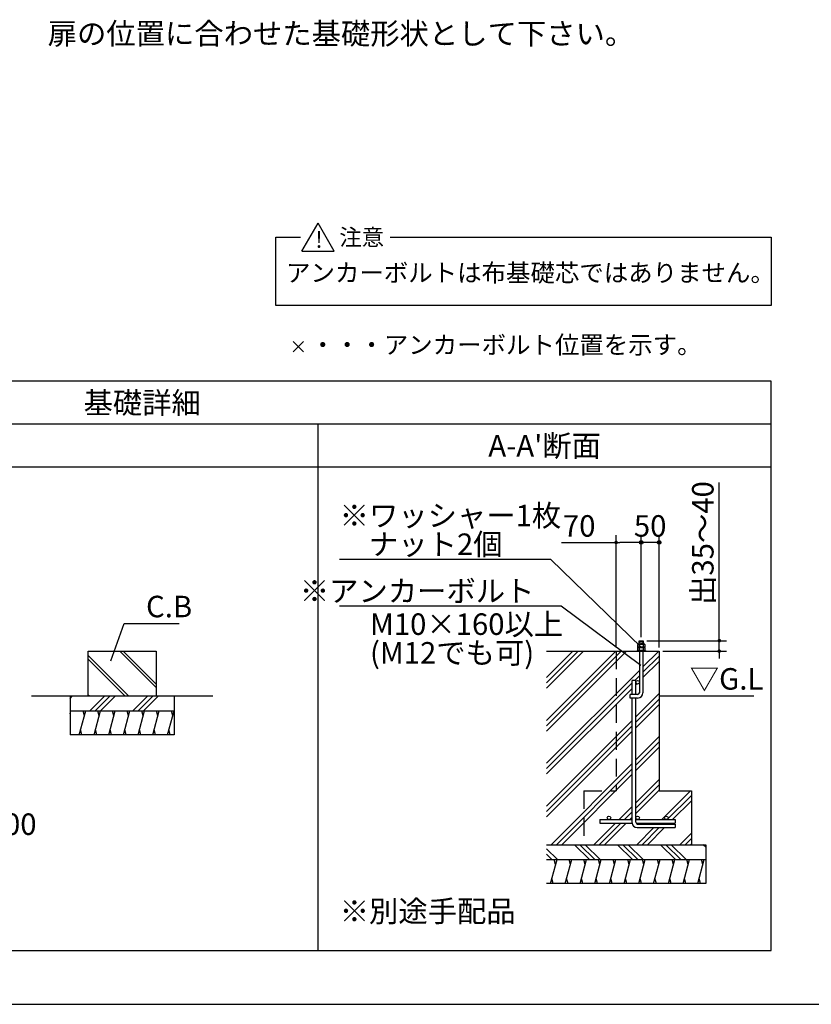
# Model space of a CAD drawing. Extents: x 220 to 16378, y -219 to 11106.
# Drawn here: x 7540 to 11959, y 0 to 5495 of the extents above; entities that cross this region are included whole.
import ezdxf
from ezdxf.enums import TextEntityAlignment as Align

# ---------------------------------------------------------------- set-up
doc = ezdxf.new("R2010")
doc.units = 0
doc.header["$LTSCALE"] = 20
doc.header["$PDMODE"] = 3
doc.header["$PDSIZE"] = 2
doc.linetypes.add('CENTER', pattern=[2, 1.25, -0.25, 0.25, -0.25])
doc.linetypes.add('HIDDEN', pattern=[0.375, 0.25, -0.125])
doc.layers.get('0').update_dxf_attribs({"linetype": 'CONTINUOUS'})
doc.layers.get('DEFPOINTS').update_dxf_attribs({"linetype": 'CONTINUOUS'})
for name, color, linetype in [('センター', 3, 'CENTER'), ('ブロック', 5, 'CONTINUOUS'), ('仕様書枠', 230, 'CONTINUOUS'), ('寸法', 4, 'CONTINUOUS'), ('細線', 5, 'CONTINUOUS'), ('部品1', 7, 'CONTINUOUS')]:
    doc.layers.add(name, color=color, linetype=linetype)
doc.styles.add('MSPゴシック', font='txt')
doc.styles.get("Standard").update_dxf_attribs({"font": 'txt', "bigfont": 'bigfont.shx'})
doc.styles.add('STYLE1', font='isocp.shx', dxfattribs={"bigfont": 'bigfont.shx'})
doc.styles.add('STYLE2', font='txt')
doc.dimstyles.new('INABA_S40', dxfattribs={"dimscale": 40, "dimtxt": 3, "dimasz": 2.5, "dimexe": 1.5, "dimexo": 0.5, "dimgap": 1, "dimtad": 3, "dimdec": 4, "dimdsep": 46, "dimtxsty": 'STANDARD', "dimsah": 1, "dimcen": 0, "dimclrt": 7, "dimadec": 0, "dimazin": 0, "dimtfac": 1, "dimtdec": 4, "dimtix": 1, "dimtmove": 0, "dimatfit": 0, "dimfxl": 1, "dimtolj": 1, "dimtzin": 0, "dimarcsym": 0})
doc.dimstyles.new('INABA_S50G', dxfattribs={"dimscale": 0, "dimtxt": 150, "dimasz": 125, "dimexe": 75, "dimexo": 25, "dimgap": 25, "dimtad": 3, "dimdec": 1, "dimdsep": 46, "dimtxsty": 'STYLE1', "dimblk1": 'DOTSMALL', "dimblk2": 'DOTSMALL', "dimsah": 1, "dimcen": 0, "dimclrt": 7, "dimadec": 0, "dimazin": 0, "dimtfac": 1, "dimtdec": 4, "dimtix": 1, "dimtmove": 0, "dimatfit": 3, "dimldrblk": 'DOTSMALL', "dimfxl": 1, "dimtolj": 1, "dimtzin": 0, "dimarcsym": 0})
doc.dimstyles.new('イナバ組説60', dxfattribs={"dimscale": 35, "dimtxt": 4, "dimasz": 2.5, "dimexe": 1.5, "dimexo": 0.5, "dimgap": 1, "dimtad": 3, "dimdec": 1, "dimdsep": 46, "dimtxsty": 'MSPゴシック', "dimblk1": 'DOTSMALL', "dimblk2": 'DOTSMALL', "dimsah": 1, "dimcen": 0, "dimclrt": 7, "dimadec": 0, "dimazin": 0, "dimtfac": 1, "dimtdec": 1, "dimtix": 1, "dimtmove": 0, "dimatfit": 3, "dimldrblk": 'DOTSMALL', "dimfxl": 1, "dimtolj": 1, "dimtzin": 0, "dimarcsym": 0})

# ---------------------------------------------------------------- blocks, each defined once
blk = doc.blocks.new('*D26')
at = {"layer": 'DEFPOINTS', "color": 0, "ltscale": 50}
for p in [(11009.2, 2577.9), (11009.2, 2029.3), (11109.2, 1970.9)]:
    blk.add_point(p, dxfattribs=at)
at = {"layer": '寸法', "color": 0, "lineweight": -2, "ltscale": 50}
for p, q in [((11009.2, 2049.3), (11009.2, 2617.9)), ((11109.2, 1990.9), (11109.2, 2617.9)), ((11109.2, 2577.9), (11009.2, 2577.9))]:
    blk.add_line(p, q, dxfattribs=at)
at = {"layer": '寸法', "color": 7, "ltscale": 50, "insert": (11059.2, 2669.9), "char_height": 120, "attachment_point": 5, "style": 'STYLE1'}
blk.add_mtext('\\A1;50', dxfattribs=at)
blk = doc.blocks.new('_DOT')
at = {"color": 0, "linetype": 'ByBlock', "ltscale": 50}
blk.add_line((-0.5, 0), (-1, 0), dxfattribs=at)
at = {"color": 0, "linetype": 'ByBlock', "ltscale": 50, "const_width": 0.5}
blk.add_lwpolyline([(-0.25, 0, 1), (0.25, 0, 1)], format="xyb", close=True, dxfattribs=at)
blk = doc.blocks.new('*D27')
at = {"layer": 'DEFPOINTS', "color": 0, "ltscale": 50}
for p in [(11020.4, 2029.3), (11109.2, 1970.9), (11445.1, 1970.9)]:
    blk.add_point(p, dxfattribs=at)
at = {"layer": '寸法', "color": 0, "lineweight": -2, "ltscale": 50}
for p, q in [((11445.1, 2049.3), (11445.1, 2911.4)), ((11040.4, 2029.3), (11485.1, 2029.3)), ((11445.1, 1970.9), (11445.1, 2029.3)), ((11129.2, 1970.9), (11485.1, 1970.9)), ((11445.1, 1950.9), (11445.1, 1930.9))]:
    blk.add_line(p, q, dxfattribs=at)
at = {"layer": '寸法', "color": 0, "lineweight": -2, "ltscale": 50, "xscale": 20, "yscale": 20, "zscale": 20}
for p, rotation in [((11445.1, 2029.3), 270), ((11445.1, 1970.9), 90)]:
    blk.add_blockref('_DOT', p, dxfattribs=dict(at, rotation=rotation))
at = {"layer": '寸法', "color": 7, "ltscale": 50, "insert": (11353.1, 2574.3), "char_height": 120, "attachment_point": 5, "rotation": 90, "style": 'STYLE1'}
blk.add_mtext('\\A1;出35～40', dxfattribs=at)
blk = doc.blocks.new('*D28')
at = {"layer": 'DEFPOINTS', "color": 0, "ltscale": 50}
for p in [(10869.2, 2577.9), (11009.2, 2029.3), (10869.2, 1970.9)]:
    blk.add_point(p, dxfattribs=at)
at = {"layer": '寸法', "color": 0, "lineweight": -2, "ltscale": 50}
for p, q in [((10869.2, 1990.9), (10869.2, 2617.9)), ((11009.2, 2049.3), (11009.2, 2617.9)), ((10565.1, 2577.9), (10869.2, 2577.9)), ((10989.2, 2577.9), (10889.2, 2577.9))]:
    blk.add_line(p, q, dxfattribs=at)
at = {"layer": '寸法', "color": 0, "lineweight": -2, "ltscale": 50, "xscale": 20, "yscale": 20, "zscale": 20, "rotation": 180}
blk.add_blockref('_DOT', (10869.2, 2577.9), dxfattribs=at)
at = {"layer": '寸法', "color": 0, "lineweight": -2, "ltscale": 50, "xscale": 20, "yscale": 20, "zscale": 20}
blk.add_blockref('_DOT', (11009.2, 2577.9), dxfattribs=at)
at = {"layer": '寸法', "color": 7, "ltscale": 50, "insert": (10663.1, 2669.9), "char_height": 120, "attachment_point": 5, "style": 'STYLE1'}
blk.add_mtext('\\A1;70', dxfattribs=at)
blk = doc.blocks.new('_DOTSMALL')
at = {"color": 0, "linetype": 'ByBlock', "ltscale": 50, "const_width": 0.5}
blk.add_lwpolyline([(-0.0625, 0, 1), (0.0625, 0, 1)], format="xyb", close=True, dxfattribs=at)

msp = doc.modelspace()

# ---------------------------------------------------------------- hatches: boundary and pattern name
at = {"layer": '寸法', "ltscale": 50}
h = msp.add_hatch(color=256, dxfattribs=at)
h.dxf.hatch_style = 1
h.paths.add_polyline_path([(11119.29, 2577.936, 1), (11099.094, 2577.936, 1)])
at = {"layer": '細線', "ltscale": 50}
h = msp.add_hatch(dxfattribs=at)
h.set_pattern_fill('JIS_LC_8A', color=256, scale=20, angle=90)
h.set_pattern_definition([(135, (0, -300), (-110.3087, -110.3087), []), (135, (0, -280), (-110.3087, -110.3087), [])])
h.paths.add_polyline_path([(8301.838, 1970.949), (7921.838, 1970.949), (7921.838, 1720.949), (8301.838, 1720.949)])
at = {"layer": '細線', "ltscale": 100}
h = msp.add_hatch(dxfattribs=at)
h.set_pattern_fill('PLAST', color=256, scale=26.666688, angle=45)
h.set_pattern_definition([(45, (10669.65, 1473.83), (-119.737, 119.737), []), (45, (10654.69, 1488.8), (-119.737, 119.737), []), (45, (10639.72, 1503.76), (-119.737, 119.737), [])])
h.paths.add_polyline_path([(10869.192, 1970.949), (10481.345, 1970.949), (10481.345, 890.949), (10689.192, 890.949), (10689.192, 1190.949), (10869.192, 1190.949)])
edge = h.paths.add_edge_path()
edge.add_line((11109.192, 1970.949), (11019.192, 1970.949))
edge.add_line((11019.192, 1970.949), (11019.192, 1739.282))
edge.add_arc((10989.192, 1739.282), 30, -90, 0, ccw=False)
edge.add_line((10989.192, 1709.282), (10979.192, 1709.282))
edge.add_line((10979.192, 1709.282), (10979.192, 1040.949))
edge.add_arc((10989.192, 1040.949), 10, 0, 180, ccw=False)
edge.add_arc((10989.192, 1040.949), 10, -90, 0, ccw=False)
edge.add_line((10989.192, 1030.949), (11149.192, 1030.949))
edge.add_arc((11149.192, 1040.949), 10, 180, 270, ccw=False)
edge.add_arc((11149.192, 1040.949), 10, 0, 180, ccw=False)
edge.add_arc((11149.192, 1040.949), 10, -90, 0, ccw=False)
edge.add_line((11149.192, 1030.949), (11199.192, 1030.949))
edge.add_line((11199.192, 1030.949), (11199.192, 1010.949))
edge.add_line((11199.192, 1010.949), (10980.532, 1010.949))
edge.add_arc((10989.192, 1015.949), 10, 210, 270)
edge.add_line((10989.192, 1005.949), (11199.192, 1005.949))
edge.add_line((11199.192, 1005.949), (11199.192, 985.949))
edge.add_line((11199.192, 985.949), (10985.859, 985.949))
edge.add_arc((10985.859, 1012.615), 26.667, 183.583322, 270, ccw=False)
edge.add_line((10959.244, 1010.949), (10779.192, 1010.949))
edge.add_line((10779.192, 1010.949), (10779.192, 1030.949))
edge.add_line((10779.192, 1030.949), (10829.192, 1030.949))
edge.add_arc((10829.192, 1040.949), 10, 180, 270, ccw=False)
edge.add_arc((10829.192, 1040.949), 10, 0, 180, ccw=False)
edge.add_arc((10829.192, 1040.949), 10, -90, 0, ccw=False)
edge.add_line((10829.192, 1030.949), (10959.192, 1030.949))
edge.add_line((10959.192, 1030.949), (10959.192, 1709.282))
edge.add_line((10959.192, 1709.282), (10946.692, 1709.282))
edge.add_line((10946.692, 1709.282), (10946.692, 1729.282))
edge.add_line((10946.692, 1729.282), (10959.192, 1729.282))
edge.add_line((10959.192, 1729.282), (10959.192, 1807.615))
edge.add_line((10959.192, 1807.615), (10979.192, 1807.615))
edge.add_line((10979.192, 1807.615), (10979.192, 1797.615))
edge.add_arc((10989.192, 1797.615), 10, 0, 180, ccw=False)
edge.add_line((10999.192, 1797.615), (10999.192, 1970.949))
edge.add_line((10999.192, 1970.949), (10869.192, 1970.949))
edge.add_line((10869.192, 1970.949), (10869.192, 1190.949))
edge.add_line((10869.192, 1190.949), (10689.192, 1190.949))
edge.add_line((10689.192, 1190.949), (10689.192, 890.949))
edge.add_line((10689.192, 890.949), (11289.192, 890.949))
edge.add_line((11289.192, 890.949), (11289.192, 1190.949))
edge.add_line((11289.192, 1190.949), (11109.192, 1190.949))
edge.add_line((11109.192, 1190.949), (11109.192, 1970.949))
edge = h.paths.add_edge_path(flags=17)
edge.add_arc((10989.192, 1797.615), 10, -180, 0, ccw=False)
edge.add_line((10979.192, 1797.615), (10979.192, 1729.282))
edge.add_line((10979.192, 1729.282), (10989.192, 1729.282))
edge.add_arc((10989.192, 1739.282), 10, 270, 360)
edge.add_line((10999.192, 1739.282), (10999.192, 1797.615))
at = {"layer": '細線', "ltscale": 50}
h = msp.add_hatch(dxfattribs=at)
h.set_pattern_fill('PLAST', color=256, scale=26.7, angle=225)
h.set_pattern_definition([(225, (0, -300), (119.8864, -119.8864), []), (225, (14.99, -314.99), (119.8864, -119.8864), []), (225, (29.97, -329.97), (119.8864, -119.8864), [])])
h.paths.add_polyline_path([(8401.838, 1720.949), (7821.838, 1720.949), (7821.838, 1637.615), (8401.838, 1637.615)])
h = msp.add_hatch(dxfattribs=at)
h.set_pattern_fill('LINE', color=256, scale=25, angle=75, style=0)
h.set_pattern_definition([(75, (-3554.56, 9766.59), (-76.67036, 20.54376), [])])
h.paths.add_polyline_path([(8401.838, 1504.282), (8401.838, 1637.615), (7821.838, 1637.615), (7821.838, 1504.282)])
h = msp.add_hatch(dxfattribs=at)
h.set_pattern_fill('PLAST', color=256, scale=26.666667, angle=315)
h.set_pattern_definition([(315, (-149557.44, 30093.63), (119.73675, 119.73675), []), (315, (-149542.48, 30108.6), (119.73675, 119.73675), []), (315, (-149527.5, 30123.56), (119.73675, 119.73675), [])])
h.paths.add_polyline_path([(11369.192, 890.949), (10481.345, 890.949), (10481.345, 807.615), (11369.192, 807.615)])
h = msp.add_hatch(dxfattribs=at)
h.set_pattern_fill('LINE', color=256, scale=25, angle=75, style=0)
h.set_pattern_definition([(75, (-677.204, 8936.59), (-76.67036, 20.54376), [])])
h.paths.add_polyline_path([(11369.192, 674.282), (11369.192, 807.615), (10489.921, 807.615), (10489.921, 674.282)])

# ---------------------------------------------------------------- linework, layer by layer
at = {"layer": 'センター', "color": 0, "ltscale": 50}
for p, q in [((11023.775, 2025.353), (10994.609, 2017.538)), ((11023.775, 2017.098), (10998.911, 2010.436))]:
    msp.add_line(p, q, dxfattribs=at)
at = {"layer": 'ブロック', "color": 0}
for p, q in [((10992.141, 2010.436), (10989.448, 2007.744)), ((10989.448, 2007.744), (10989.448, 1992.487)), ((11028.936, 2007.744), (10989.448, 2007.744)), ((10992.141, 1992.487), (10989.448, 1989.795)), ((10989.448, 1989.795), (10989.448, 1974.538)), ((11028.936, 1989.795), (10989.448, 1989.795)), ((11026.243, 2010.436), (10992.141, 2010.436)), ((11026.243, 1992.487), (10992.141, 1992.487)), ((10998.423, 2007.744), (10998.423, 1992.487)), ((10998.423, 1989.795), (10998.423, 1974.538)), ((11019.961, 2007.744), (11019.961, 1992.487)), ((11019.961, 1989.795), (11019.961, 1974.538)), ((11028.936, 2007.744), (11026.243, 2010.436)), ((11028.936, 1989.795), (11026.243, 1992.487)), ((11028.936, 2007.744), (11028.936, 1992.487)), ((11028.936, 1989.795), (11028.936, 1974.538)), ((10985.859, 1974.538), (10985.859, 1970.949)), ((11032.525, 1974.538), (10985.859, 1974.538)), ((11032.525, 1974.538), (11032.525, 1970.949))]:
    msp.add_line(p, q, dxfattribs=at)
at = {"layer": 'ブロック', "color": 0, "ltscale": 50}
for p, q in [((10989.448, 1992.487), (11028.936, 1992.487)), ((10997.942, 2010.436), (10997.942, 2029.282)), ((10997.942, 2029.282), (11020.442, 2029.282)), ((11020.442, 2010.436), (11020.442, 2029.282)), ((10481.345, 1970.949), (11109.192, 1970.949)), ((10999.192, 1970.949), (11019.192, 1970.949)), ((10999.192, 1970.949), (10999.192, 1739.282)), ((11019.192, 1970.949), (11019.192, 1739.282)), ((11109.192, 1970.949), (11109.192, 1970.949)), ((11109.192, 1970.949), (11109.192, 1190.949)), ((10959.192, 1729.282), (10959.192, 1807.615)), ((10979.192, 1807.615), (10959.192, 1807.615)), ((10979.192, 1729.282), (10979.192, 1807.615)), ((11109.192, 1797.615), (11109.192, 1797.615)), ((7821.838, 1720.949), (7821.838, 1504.282)), ((8401.838, 1720.949), (8401.838, 1504.282)), ((10989.192, 1729.282), (10946.692, 1729.282)), ((10946.692, 1709.282), (10946.692, 1729.282)), ((10989.192, 1709.282), (10946.692, 1709.282)), ((10959.192, 1012.615), (10959.192, 1709.282)), ((10979.192, 1015.949), (10979.192, 1709.282)), ((7821.838, 1637.615), (8401.838, 1637.615)), ((8401.838, 1504.282), (7821.838, 1504.282)), ((11109.192, 1190.949), (11289.192, 1190.949)), ((11289.192, 1190.949), (11289.192, 890.949)), ((10779.192, 1030.949), (10959.192, 1030.949)), ((10779.192, 1030.949), (10779.192, 1010.949)), ((10779.192, 1010.949), (10959.244, 1010.949)), ((10979.192, 1030.949), (11199.192, 1030.949)), ((10980.532, 1010.949), (11199.192, 1010.949)), ((10989.192, 1005.949), (11199.192, 1005.949)), ((11199.192, 1030.949), (11199.192, 1010.949)), ((11199.192, 1005.949), (11199.192, 985.949)), ((10985.859, 985.949), (11199.192, 985.949)), ((10481.345, 890.949), (11369.192, 890.949)), ((10689.192, 890.949), (11289.192, 890.949)), ((11369.192, 890.949), (11369.192, 674.282)), ((10481.345, 807.615), (11369.192, 807.615)), ((11369.192, 674.282), (10481.345, 674.282))]:
    msp.add_line(p, q, dxfattribs=at)
at = {"layer": 'ブロック', "color": 0, "linetype": 'HIDDEN', "ltscale": 20}
for p, q in [((10869.192, 1970.949), (10869.192, 1190.949)), ((10689.192, 1190.949), (10869.192, 1190.949)), ((10689.192, 1190.949), (10689.192, 890.949))]:
    msp.add_line(p, q, dxfattribs=at)
at = {"layer": 'ブロック', "color": 0, "ltscale": 50}
for centre in [(10989.192, 1797.615), (10829.192, 1040.949), (10989.192, 1040.949), (11149.192, 1040.949)]:
    msp.add_circle(centre, 10, dxfattribs=at)
at = {"layer": 'ブロック'}
for centre, radius, start, end in [((10993.936, 2003.531), 6.155, 43.193256, 136.806744), ((10993.936, 1985.582), 6.155, 43.193256, 136.806744), ((11009.192, 1980.562), 29.237, 68.386879, 111.613121), ((11009.192, 1962.613), 29.237, 68.386879, 111.613121), ((11024.448, 2003.531), 6.155, 43.193256, 136.806744), ((11024.448, 1985.582), 6.155, 43.193256, 136.806744)]:
    msp.add_arc(centre, radius, start, end, dxfattribs=at)
at = {"layer": 'ブロック', "color": 0, "ltscale": 50}
for centre, radius, start, end in [((10989.192, 1739.282), 30, 270, 0), ((10989.192, 1739.282), 10, 270, 0), ((10985.859, 1012.615), 26.667, 180, 270), ((10989.192, 1015.949), 10, 180, 270)]:
    msp.add_arc(centre, radius, start, end, dxfattribs=at)
at = {"layer": '仕様書枠', "ltscale": 50}
for p, q in [((9066.074, 3641.153), (9123.708, 3698.787)), ((9066.074, 3698.787), (9123.708, 3641.153)), ((220, 0), (16307.2, 0)), ((220, 0), (16307.2, 0))]:
    msp.add_line(p, q, dxfattribs=at)
at = {"layer": '寸法', "ltscale": 50}
for centre in [(11009.192, 2577.936), (11109.192, 2577.936)]:
    msp.add_circle(centre, 10.098, dxfattribs=at)
at = {"layer": '細線', "ltscale": 50}
for p, q in [((7900.849, 1609.625), (7893.349, 1637.615)), ((7983.024, 1609.625), (7975.524, 1637.615)), ((8065.199, 1609.625), (8057.699, 1637.615)), ((8147.374, 1609.625), (8139.874, 1637.615)), ((8229.549, 1609.625), (8222.049, 1637.615)), ((8311.724, 1609.625), (8304.224, 1637.615)), ((8393.899, 1609.625), (8386.399, 1637.615)), ((7887.622, 1504.282), (7880.122, 1532.272)), ((7969.797, 1504.282), (7962.297, 1532.272)), ((8051.972, 1504.282), (8044.472, 1532.272)), ((8134.147, 1504.282), (8126.647, 1532.272)), ((8216.322, 1504.282), (8208.822, 1532.272)), ((8298.497, 1504.282), (8290.997, 1532.272)), ((8380.672, 1504.282), (8373.172, 1532.272)), ((10531.677, 779.625), (10524.177, 807.615)), ((10613.852, 779.625), (10606.352, 807.615)), ((10696.027, 779.625), (10688.527, 807.615)), ((10778.202, 779.625), (10770.702, 807.615)), ((10860.377, 779.625), (10852.877, 807.615)), ((10942.552, 779.625), (10935.052, 807.615)), ((11024.727, 779.625), (11017.227, 807.615)), ((11106.902, 779.625), (11099.402, 807.615)), ((11189.077, 779.625), (11181.577, 807.615)), ((11271.253, 779.625), (11263.753, 807.615)), ((11353.428, 779.625), (11345.928, 807.615)), ((10518.451, 674.282), (10510.951, 702.272)), ((10600.626, 674.282), (10593.126, 702.272)), ((10682.801, 674.282), (10675.301, 702.272)), ((10764.976, 674.282), (10757.476, 702.272)), ((10847.151, 674.282), (10839.651, 702.272)), ((10929.326, 674.282), (10921.826, 702.272)), ((11011.501, 674.282), (11004.001, 702.272)), ((11093.676, 674.282), (11086.176, 702.272)), ((11175.851, 674.282), (11168.351, 702.272)), ((11258.026, 674.282), (11250.526, 702.272)), ((11340.201, 674.282), (11332.701, 702.272))]:
    msp.add_line(p, q, dxfattribs=at)
at = {"layer": '部品1', "ltscale": 50}
for p, q in [((9115.459, 4202.884), (9205.48, 4358.805)), ((9295.501, 4202.884), (9205.48, 4358.805)), ((8970.506, 3899.495), (8970.506, 4280.844)), ((8970.506, 4280.844), (9107.373, 4280.844)), ((9608.715, 4280.844), (11734.323, 4280.844)), ((11734.323, 4280.844), (11734.323, 3899.495)), ((9115.459, 4202.884), (9295.501, 4202.884)), ((11734.323, 3899.495), (8970.506, 3899.495))]:
    msp.add_line(p, q, dxfattribs=at)
at = {"layer": '部品1', "ltscale": 100}
for p, q in [((11734.323, 3477.19), (4712.877, 3477.19)), ((11734.323, 300), (11734.323, 3477.19)), ((11734.323, 3237.189), (4712.877, 3237.189)), ((9206.364, 300), (9206.364, 3237.189)), ((11734.323, 2997.194), (4712.877, 2997.194)), ((4712.877, 300), (11734.323, 300))]:
    msp.add_line(p, q, dxfattribs=at)
at = {"layer": '部品1'}
for p, q in [((7921.838, 1970.949), (8301.838, 1970.949)), ((7921.838, 1720.949), (7921.838, 1970.949)), ((8301.838, 1970.949), (8301.838, 1720.949))]:
    msp.add_line(p, q, dxfattribs=at)
at = {"layer": '部品1', "ltscale": 50, "const_width": 8}
for points in [[(7604.897, 1720.949), (8618.78, 1720.949)], [(11109.192, 1720.949), (11638.067, 1720.949)]]:
    msp.add_lwpolyline(points, dxfattribs=at)

# ---------------------------------------------------------------- texts
at = {"layer": '寸法', "color": 7, "style": 'STYLE1'}
msp.add_text('扉の位置に合わせた基礎形状として下さい。', height=120, dxfattribs=at).set_placement((7696.066, 5357.591))
at = {"layer": '寸法', "color": 7, "ltscale": 50, "insert": (8245.273, 2220.093), "char_height": 120, "width": 1, "attachment_point": 4, "style": 'STYLE1'}
msp.add_mtext('\\A1;C.B', dxfattribs=at)
at = {"layer": '細線', "color": 7, "ltscale": 100, "char_height": 120, "style": 'STYLE1'}
for s, insert, attachment_point, line_spacing_factor in [('\\A1;※ワッシャー1枚\\P\u3000ナット2個', (9325.878, 2507.73), 7, 0.8), ('\\A1;M10×160以上\\P(M12でも可)', (9495.34, 2181.666), 1, 0.8), ('\\A1;※別途手配品', (9326.313, 579.607), 1, 0.882353)]:
    msp.add_mtext(s, dxfattribs=dict(at, insert=insert, attachment_point=attachment_point, line_spacing_factor=line_spacing_factor))
for s, insert, attachment_point in [('\\A1;※アンカーボルト', (10413.335, 2246.556), 9), ('\\A1;D10@300', (6912.202, 945.262), 7)]:
    msp.add_mtext(s, dxfattribs=dict(at, insert=insert, attachment_point=attachment_point))
at = {"layer": '部品1', "ltscale": 50, "style": 'STYLE2'}
for s, height, p in [('!', 91.667, (9190.48, 4222.087)), ('注意', 91.6667, (9323.958, 4235.479)), ('アンカーボルトは布基礎芯ではありません。', 100, (9026.865, 4032.807)), ('・・・アンカーボルト位置を示す。', 100, (9163.331, 3630.526))]:
    msp.add_text(s, height=height, dxfattribs=at).set_placement(p)
for s, p in [('基礎詳細', (8223.6, 3297.189)), ("A-A'断面", (10470.343, 3057.194))]:
    msp.add_text(s, height=120, dxfattribs=at).set_placement(p, align=Align.CENTER)
at = {"layer": '部品1', "style": 'STYLE1'}
msp.add_text('▽G.L', height=120, dxfattribs=at).set_placement((11280.15, 1756.245))

# ---------------------------------------------------------------- dimensions: what is measured, and where the dimension line sits
at = {"layer": '寸法', "ltscale": 50}
dim = msp.add_linear_dim(base=(11445.05, 1970.949), p1=(11020.442, 2029.282), p2=(11109.192, 1970.949), angle=90, text='出35～40', dimstyle='INABA_S40', override={"dimasz": 0.5, "dimexe": 1, "dimgap": 0.8, "dimdec": 1, "dimtxsty": 'STYLE1', "dimblk1": 'DOT', "dimblk2": 'DOT', "dimtdec": 2, "dimtmove": 0, "dimatfit": 3}, dxfattribs=at)
dim.commit()
dim.dimension.update_dxf_attribs({"geometry": '*D27', "text_midpoint": (11445.05, 2574.329), "dimtype": 160})
for base, p1, p2, text, override, picture, middle in [((10869.192, 2577.936), (11009.192, 2029.282), (10869.192, 1970.949), '70', {"dimasz": 0.5, "dimexe": 1, "dimgap": 0.8, "dimdec": 1, "dimtxsty": 'STYLE1', "dimblk1": 'DOT', "dimblk2": 'DOT', "dimtdec": 2, "dimtmove": 1, "dimatfit": 3}, '*D28', (10663.145, 2577.936)), ((11009.192, 2577.936), (11109.192, 1970.949), (11009.192, 2029.282), '50', {"dimasz": 0.5, "dimexe": 1, "dimgap": 0.8, "dimdec": 2, "dimtxsty": 'STYLE1', "dimblk1": 'DOT', "dimblk2": 'DOT', "dimtdec": 2, "dimtmove": 1, "dimatfit": 3}, '*D26', (11059.192, 2577.936))]:
    dim = msp.add_linear_dim(base=base, p1=p1, p2=p2, text=text, dimstyle='INABA_S40', override=override, dxfattribs=at)
    dim.commit()
    dim.dimension.update_dxf_attribs({"geometry": picture, "text_midpoint": middle, "dimtype": 160})

# ---------------------------------------------------------------- leaders
at = {"layer": '寸法', "ltscale": 50, "has_arrowhead": 0, "annotation_type": 0, "has_hookline": 1, "hookline_direction": 1}
for points, text_width in [([(11009.192, 1992.487), (10503.878, 2482.73), (10378.878, 2482.73)], 1028), ([(11006.241, 1890.898), (10563.335, 2221.556), (10438.335, 2221.556)], 1088)]:
    msp.add_leader(points, dimstyle='INABA_S50G', override={"dimscale": 1, "dimtad": 1}, dxfattribs=dict(at, text_width=text_width))
at = {"layer": '寸法', "ltscale": 100, "annotation_type": 0, "has_hookline": 1, "hookline_direction": 0, "text_width": 185.592}
msp.add_leader([(8049.177, 1917.465), (8122.773, 2125.093), (8210.273, 2125.093)], dimstyle='イナバ組説60', override={"dimgap": 1, "dimtad": 1, "dimldrblk": 'None'}, dxfattribs=at)

doc.saveas('drawing.dxf')
